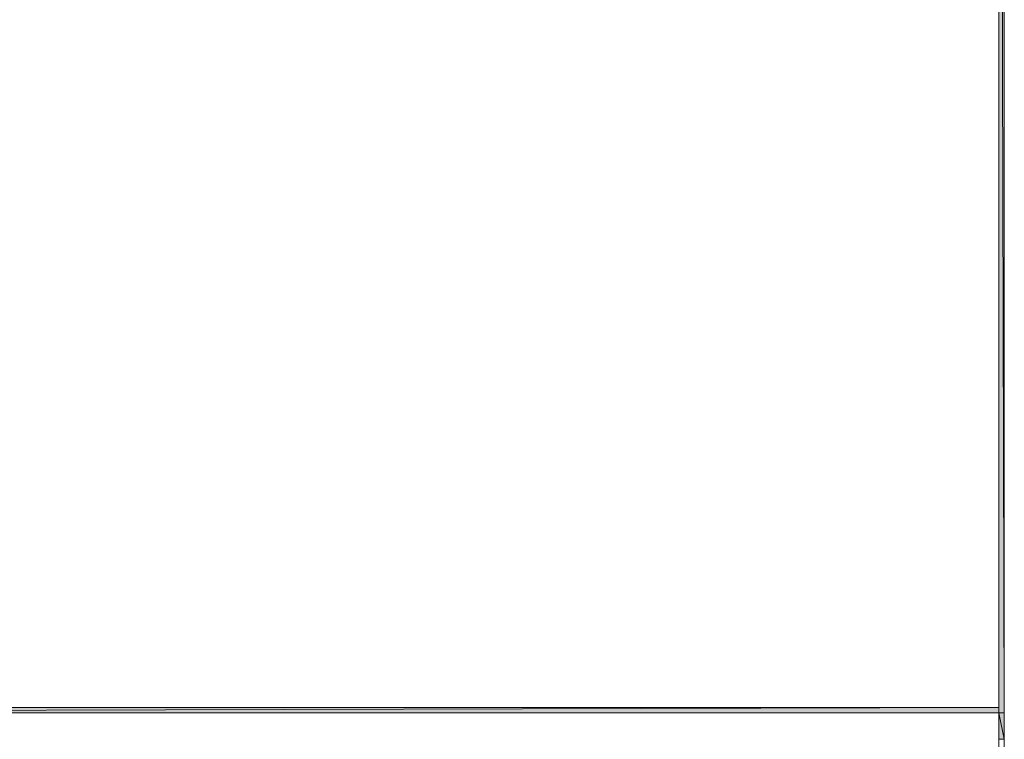
# Model space of a CAD drawing. Units: inches. Extents: x 28 to 423, y -453 to -72.
# Drawn here: x 395 to 416, y -176 to -160 of the extents above; entities that cross this region are included whole.
import ezdxf

# ---------------------------------------------------------------- set-up
doc = ezdxf.new("R2010")
doc.units = ezdxf.units.IN
doc.header["$MEASUREMENT"] = 0
doc.layers.add('Capa 1', color=7, linetype='Continuous')

msp = doc.modelspace()

# ---------------------------------------------------------------- hatches: boundary and pattern name
at = {"layer": 'Capa 1'}
for points in [[(415.826, -175.137), (415.939, -175.137), (415.826, -130.648)], [(415.939, -175.137), (415.826, -130.648), (415.939, -130.648)], [(375.149, -175.023), (375.149, -175.136), (415.826, -175.023)], [(375.149, -175.137), (415.826, -175.023), (415.826, -175.137)], [(415.939, -175.137), (415.826, -175.137), (415.939, -175.704)], [(415.826, -175.137), (415.939, -175.704), (415.826, -175.704)]]:
    msp.add_hatch(color=7, dxfattribs=at).paths.add_polyline_path(points)

# ---------------------------------------------------------------- linework, layer by layer
at = {"layer": 'Capa 1', "lineweight": 0}
for points in [[(415.826, -175.137), (415.939, -175.137), (415.826, -130.648), (415.826, -175.137)], [(415.939, -175.137), (415.826, -130.648), (415.939, -130.648), (415.939, -175.137)], [(415.826, -175.137), (415.939, -175.137), (415.939, -130.648), (415.826, -130.648), (415.826, -175.137)], [(375.149, -175.023), (375.149, -175.136), (415.826, -175.023), (375.149, -175.023)], [(375.149, -175.137), (415.826, -175.023), (415.826, -175.137), (375.149, -175.137)], [(375.149, -175.137), (415.826, -175.137), (415.826, -175.023), (375.149, -175.023), (375.149, -175.137)], [(415.939, -175.137), (415.826, -175.137), (415.939, -175.704), (415.939, -175.137)], [(415.826, -175.137), (415.939, -175.704), (415.826, -175.704), (415.826, -175.137)], [(415.939, -175.137), (415.826, -175.137), (415.826, -175.704), (415.939, -175.704), (415.939, -175.137)], [(415.939, -175.704), (415.826, -175.704), (415.826, -177.974), (415.939, -177.974), (415.939, -175.704)]]:
    msp.add_lwpolyline(points, dxfattribs=at)

doc.saveas('drawing.dxf')
